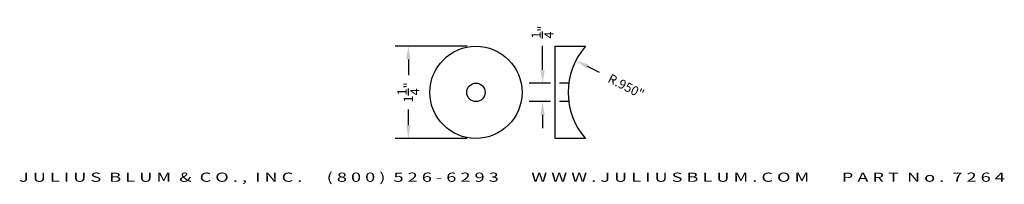
# Model space of a CAD drawing. Units: inches. Extents: x -3.4 to 9.9, y 0.1 to 2.3.
import ezdxf
from ezdxf.enums import TextEntityAlignment as Align

# ---------------------------------------------------------------- set-up
doc = ezdxf.new("R2010")
doc.units = ezdxf.units.IN
doc.header["$MEASUREMENT"] = 0
doc.linetypes.add('HIDDEN2', pattern=[0.1875, 0.125, -0.0625])
doc.layers.get('DEFPOINTS').update_dxf_attribs({"color": 8, "linetype": 'CONTINUOUS'})
for name, color, linetype in [('ADP1DETAIL', 3, 'CONTINUOUS'), ('ADP2DETAIL', 1, 'CONTINUOUS'), ('Dimensions', 3, 'CONTINUOUS'), ('Raster Image', 3, 'CONTINUOUS')]:
    doc.layers.add(name, color=color, linetype=linetype)
doc.styles.add('ARIAL_WIDE', font='arial.ttf', dxfattribs={"width": 1.25})
doc.dimstyles.new('JB-DIM', dxfattribs={"dimtxt": 0.125, "dimasz": 0.18, "dimexe": 0.18, "dimexo": 0.0625, "dimgap": 0.09, "dimtad": 0, "dimdec": 3, "dimzin": 4, "dimdsep": 46, "dimtxsty": 'ARIAL_WIDE', "dimcen": 0.09, "dimclrd": 1, "dimclre": 1, "dimadec": 0, "dimazin": 0, "dimtfac": 1, "dimtdec": 3, "dimtofl": 0, "dimtmove": 0, "dimatfit": 3, "dimfxl": 1, "dimtolj": 1, "dimtzin": 0, "dimarcsym": 0})
doc.dimstyles.new('JB-DIM-IMP', dxfattribs={"dimtxt": 0.125, "dimasz": 0.18, "dimexe": 0.18, "dimexo": 0.0625, "dimgap": 0.09, "dimtad": 0, "dimdec": 4, "dimzin": 0, "dimdsep": 46, "dimlunit": 4, "dimtxsty": 'ARIAL_WIDE', "dimcen": 0.09, "dimclrd": 1, "dimclre": 1, "dimadec": 0, "dimazin": 0, "dimtfac": 1, "dimtdec": 4, "dimtofl": 0, "dimtmove": 0, "dimatfit": 3, "dimfxl": 1, "dimtolj": 1, "dimtzin": 0, "dimarcsym": 0})

# ---------------------------------------------------------------- blocks, each defined once
blk = doc.blocks.new('*D30')
at = {"layer": 'DEFPOINTS', "color": 0, "transparency": 16777216}
for p in [(2.711, 1.936), (1.851, 0.685), (2.711, 0.685)]:
    blk.add_point(p, dxfattribs=at)
at = {"layer": 'Dimensions', "color": 1, "lineweight": -2, "transparency": 16777216}
for p, q in [((2.648, 1.936), (1.671, 1.936)), ((1.851, 1.756), (1.851, 1.542)), ((1.851, 0.865), (1.851, 1.079)), ((2.648, 0.685), (1.671, 0.685))]:
    blk.add_line(p, q, dxfattribs=at)
at = {"layer": 'Dimensions', "color": 1, "transparency": 16777216}
for points in [[(1.821, 1.756), (1.881, 1.756), (1.851, 1.936)], [(1.821, 0.865), (1.881, 0.865), (1.851, 0.685)]]:
    blk.add_solid(points, dxfattribs=at)
at = {"layer": 'Dimensions', "color": 0, "transparency": 16777216, "insert": (1.851, 1.31), "char_height": 0.125, "attachment_point": 5, "rotation": 90, "style": 'ARIAL_WIDE'}
blk.add_mtext('\\A1;1{\\H1x;\\S1/4;}"', dxfattribs=at)
blk = doc.blocks.new('*D31')
at = {"layer": 'DEFPOINTS', "color": 0, "transparency": 16777216}
for p in [(3.842, 1.435), (3.672, 1.185), (3.842, 1.185)]:
    blk.add_point(p, dxfattribs=at)
at = {"layer": 'Dimensions', "color": 1, "lineweight": -2, "transparency": 16777216}
for p, q in [((3.672, 1.615), (3.672, 1.943)), ((3.78, 1.435), (3.492, 1.435)), ((3.78, 1.185), (3.492, 1.185)), ((3.672, 1.005), (3.672, 0.825))]:
    blk.add_line(p, q, dxfattribs=at)
at = {"layer": 'Dimensions', "color": 1, "transparency": 16777216}
for points in [[(3.642, 1.615), (3.702, 1.615), (3.672, 1.435)], [(3.642, 1.005), (3.702, 1.005), (3.672, 1.185)]]:
    blk.add_solid(points, dxfattribs=at)
at = {"layer": 'Dimensions', "color": 0, "transparency": 16777216, "insert": (3.672, 2.126), "char_height": 0.125, "attachment_point": 5, "rotation": 90, "style": 'ARIAL_WIDE'}
blk.add_mtext('\\A1;{\\H1x;\\S1/4;}"', dxfattribs=at)
blk = doc.blocks.new('*D34')
at = {"layer": 'DEFPOINTS', "color": 0, "transparency": 16777216}
for p in [(4.123, 1.742), (4.969, 1.31)]:
    blk.add_point(p, dxfattribs=at)
at = {"layer": 'Raster Image', "color": 1, "lineweight": -2, "transparency": 16777216}
blk.add_line((4.444, 1.578), (4.284, 1.66), dxfattribs=at)
at = {"layer": 'Raster Image', "color": 1, "transparency": 16777216}
blk.add_solid([(4.297, 1.687), (4.27, 1.633), (4.123, 1.742)], dxfattribs=at)
at = {"layer": 'Raster Image', "color": 0, "transparency": 16777216, "insert": (4.806, 1.393), "char_height": 0.125, "attachment_point": 5, "rotation": 332.9372, "style": 'ARIAL_WIDE'}
blk.add_mtext('\\A1;R.950"', dxfattribs=at)

msp = doc.modelspace()

# ---------------------------------------------------------------- linework, layer by layer
at = {"layer": 'ADP1DETAIL'}
for p, q in [((3.84226, 1.93469), (4.25374, 1.93469)), ((3.84226, 0.68469), (3.84226, 1.93469)), ((4.25374, 0.68469), (3.84226, 0.68469))]:
    msp.add_line(p, q, dxfattribs=at)
for radius in [0.625, 0.125]:
    msp.add_circle((2.76813, 1.31032), radius, dxfattribs=at)
msp.add_arc((4.96919, 1.30969), 0.95, 138.86049, 221.13951, dxfattribs=at)
at = {"layer": 'ADP2DETAIL', "linetype": 'HIDDEN2'}
for p, q in [((4.02745, 1.43469), (3.84226, 1.43469)), ((4.02745, 1.18469), (3.84226, 1.18469))]:
    msp.add_line(p, q, dxfattribs=at)

# ---------------------------------------------------------------- texts
at = {"layer": 'DEFPOINTS', "style": 'ARIAL_WIDE', "width": 1.443304}
msp.add_text('J U L I U S  B L U M  &  C O . ,  I N C .      ( 8 0 0 )  5 2 6 - 6 2 9 3        W W W . J U L I U S B L U M . C O M        P A R T  N o .  7 2 6 4', height=0.125, dxfattribs=at).set_placement((3.25681, 0.22358), align=Align.TOP_CENTER)

# ---------------------------------------------------------------- dimensions: what is measured, and where the dimension line sits
at = {"layer": 'Dimensions'}
dim = msp.add_linear_dim(base=(3.67177, 1.18469), p1=(3.84226, 1.43469), p2=(3.84226, 1.18469), angle=90, dimstyle='JB-DIM-IMP', dxfattribs=at)
dim.commit()
dim.dimension.update_dxf_attribs({"geometry": '*D31', "text_midpoint": (3.67177, 2.12598), "dimtype": 160})
dim = msp.add_linear_dim(base=(1.85129, 0.68465), p1=(2.71067, 1.93612), p2=(2.71086, 0.68465), angle=90, dimstyle='JB-DIM-IMP', dxfattribs=at)
dim.commit()
dim.dimension.update_dxf_attribs({"geometry": '*D30', "text_midpoint": (1.85129, 1.31039)})
at = {"layer": 'Raster Image'}
dim = msp.add_radius_dim(center=(4.96919, 1.30969), mpoint=(4.12321, 1.74191), dimstyle='JB-DIM', override={"dimpost": '"'}, dxfattribs=at)
dim.commit()
dim.dimension.update_dxf_attribs({"geometry": '*D34', "text_midpoint": (4.80559, 1.39328), "dimtype": 164})

doc.saveas('drawing.dxf')
